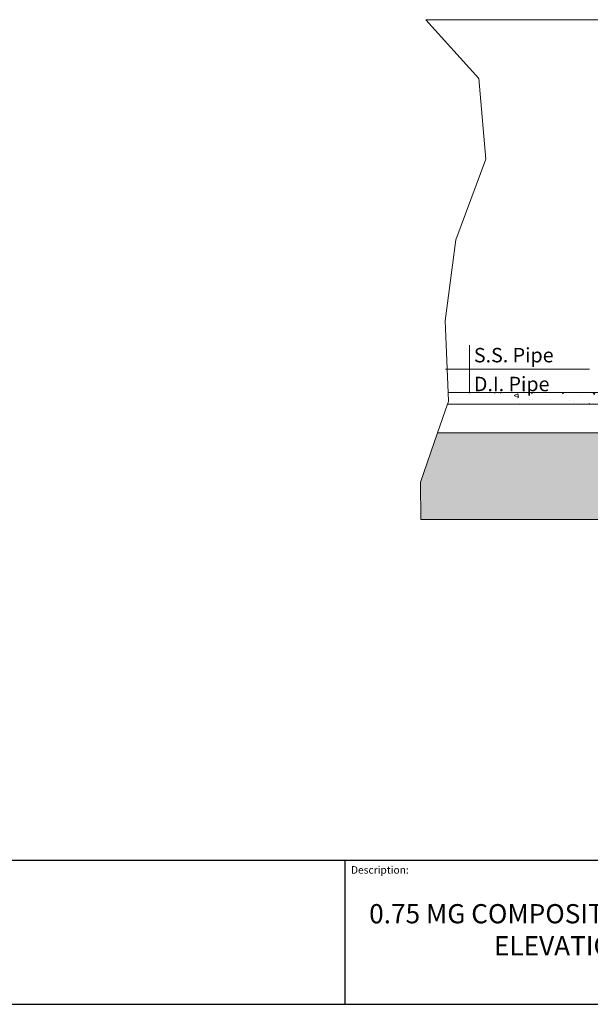
# Model space of a CAD drawing. Units: inches. Extents: x 125 to 3275, y -2095 to 2125.
# Drawn here: x 1876 to 2469, y -2095 to -1070 of the extents above; entities that cross this region are included whole.
import ezdxf

# ---------------------------------------------------------------- set-up
doc = ezdxf.new("R2010")
doc.units = ezdxf.units.IN
doc.header["$LTSCALE"] = 100
doc.header["$MEASUREMENT"] = 0
for name, color, linetype, lineweight in [('Border (ANSI)', 7, 'Continuous', 25), ('Border 2 (ANSI)', 7, 'Continuous', 30), ('Sketch Geometry (ANSI)', 7, 'Continuous', 15), ('Symbol (ANSI)', 7, 'Continuous', 15), ('Title (ANSI)', 7, 'Continuous', 25), ('Visible (ANSI)', 7, 'Continuous', 15)]:
    doc.layers.add(name, color=color, linetype=linetype, lineweight=lineweight)
for name, color, linetype, lineweight, true_color in [('Break Line (ANSI)', 9, 'Continuous', 15, 0x808080), ('Hatch (ANSI)', 7, 'Continuous', 9, 0xc0c0c0), ('Visible Narrow (ANSI)', 9, 'Continuous', 9, 0x808080)]:
    doc.layers.add(name, color=color, linetype=linetype, lineweight=lineweight, true_color=true_color)
doc.styles.get("Standard").update_dxf_attribs({"font": 'arial.ttf'})
doc.styles.add('Text Style205', font='arialbd.ttf', dxfattribs={"width": 0.95})

# ---------------------------------------------------------------- blocks, each defined once
blk = doc.blocks.new('Borders LDMK_ANSI B')
at = {"layer": 'Border (ANSI)'}
blk.add_line((0.625, 0.375), (16.375, 0.375), dxfattribs=at)
blk = doc.blocks.new('Title Blocks Copy of LDMK - SET 11x17')
at = {"layer": 'Border 2 (ANSI)'}
for p, q in [((2.0185, 1.5867), (17.7685, 1.5867)), ((12.4638, 1.5867), (12.4638, 0.8367))]:
    blk.add_line(p, q, dxfattribs=at)
at = {"layer": 'Title (ANSI)', "insert": (12.495, 1.5555), "char_height": 0.039, "attachment_point": 1}
blk.add_mtext('\\fArial|b0|i0;{\\H0.0390;Description:}', dxfattribs=at)
at = {"layer": 'Title (ANSI)', "insert": (13.7724, 1.2117), "char_height": 0.1, "width": 2.59174, "attachment_point": 5, "style": 'Text Style205'}
blk.add_mtext('0.75 MG COMPOSITE ELEVATED TANK                                                                     ELEVATION VIEW', dxfattribs=at)
blk = doc.blocks.new('SS _ DI Symbol')
at = {"layer": 'Sketch Geometry (ANSI)'}
for p, q in [((-0.6875, 0.125), (-0.6875, -0.125)), ((-0.8125, 0), (-0.0625, 0))]:
    blk.add_line(p, q, dxfattribs=at)
at = {"layer": 'Symbol (ANSI)', "insert": (-0.6875, -0.0028), "char_height": 0.075, "attachment_point": 4, "line_spacing_factor": 0.6}
blk.add_mtext('\\fArial|b0|i0; S.S. Pipe\\P\\fArial|b0|i0;\\P\\fArial|b0|i0; D.I. Pipe', dxfattribs=at)

msp = doc.modelspace()

# ---------------------------------------------------------------- hatches: boundary and pattern name
at = {"layer": 'Hatch (ANSI)'}
h = msp.add_hatch(dxfattribs=at)
h.set_pattern_fill('AR-CONC', color=256, scale=4.238801, angle=107.90526538, style=0)
h.set_pattern_definition([(157.9053, (0, -2170), (-6.81619, 29.74847), [3.1791, -34.9701]), (102.9053, (0, -2170), (-28.53146, -15.39906), [2.54328, -27.9761]), (208.3567, (-0.568, -2167.52), (-35.34765, 14.3494), [2.70182, -29.72002]), (154.0895, (-8.067, -2172.606), (-7.232, 45.2042), [4.76865, -52.45516]), (204.5409, (-8.67, -2168.84), (-51.4715, 25.0049), [4.0527, -44.58005]), (99.0894, (-8.067, -2172.606), (-51.4715, 25.0049), [3.8149, -41.9641]), (128.9053, (-7.353, -2167.921), (8.46077, 29.32315), [3.1791, -34.9701]), (73.9053, (-7.353, -2167.92), (-32.4198, 0.364), [2.54328, -27.9761]), (179.3567, (-6.648, -2165.478), (-23.95902, 29.68716), [2.70182, -29.72002]), (145.40527, (0, -2170), (-13.585738, -3.847785), [0, -27.63698, 0, -28.39996, 0, -28.08205]), (115.40527, (0, -2170), (-19.3369, 5.47096), [0, -16.19222, 0, -27.00116, 0, -10.70297]), (75.40527, (2.906, -2178.995), (-6.04699, 21.825658), [0, -10.597, 0, -33.06265, 0, -43.87159]), (65.4053, (4.21, -2183.028), (-11.63778, 22.21825), [0, -13.7761, 0, -21.95699, 0, -31.15518])])
h.paths.add_polyline_path([(2321.76616, -1467.61742), (2320.77641, -1470.45786), (2894.80405, -1470.45786), (2904.99695, -1470.45786), (2904.99695, -1458.45786), (2894.80405, -1458.45786), (2321.39046, -1458.45786)])
h = msp.add_hatch(dxfattribs=at)
h.set_pattern_fill('AR-CONC', color=256, scale=4.238801, angle=122.90524316, style=0)
h.set_pattern_definition([(172.9052, (0, -2170), (-14.28339, 26.97066), [3.1791, -34.9701]), (117.9052, (0, -2170), (-23.57372, -22.25882), [2.54328, -27.97608]), (223.3567, (-1.19, -2167.752), (-37.8571, 4.71183), [2.70182, -29.72002]), (169.0894, (-7.118, -2174.605), (-18.68528, 41.79214), [4.76865, -52.45516]), (219.5409, (-8.675, -2171.123), (-56.1894, 10.8311), [4.0527, -44.58005]), (114.0894, (-7.118, -2174.605), (-56.1894, 10.8311), [3.8149, -41.9641]), (143.9052, (-7.64, -2169.895), (0.5831, 30.5138), [3.1791, -34.9701]), (88.9052, (-7.64, -2169.895), (-31.40933, -8.03924), [2.54328, -27.97608]), (194.3567, (-7.592, -2167.353), (-30.82623, 22.47455), [2.70182, -29.72002]), (160.40524, (0, -2170), (-12.126937, -7.23292), [0, -27.63698, 0, -28.39996, 0, -28.08205]), (130.40524, (0, -2170), (-20.094, 0.27979), [0, -16.19222, 0, -27.00116, 0, -10.70297]), (90.40524, (5.135, -2177.936), (-11.489834, 19.516894), [0, -10.597, 0, -33.06265, 0, -43.87159]), (80.40524, (7.438, -2181.495), (-16.99173, 18.4491), [0, -13.7761, 0, -21.95699, 0, -31.15518])])
edge = h.paths.add_edge_path()
edge.add_line((3014.4869, -1515.71497), (3014.4869, -1572.5537))
edge.add_line((3014.4869, -1572.5537), (3002.4869, -1590.45786))
edge.add_line((3002.4869, -1590.45786), (2293.07377, -1590.45786))
edge.add_line((2293.07377, -1590.45786), (2292.50994, -1551.5789))
edge.add_line((2292.50994, -1551.5789), (2310.32297, -1500.45786))
edge.add_line((2310.32297, -1500.45786), (2894.80405, -1500.45786))
edge.add_line((2894.80405, -1500.45786), (2921.64984, -1500.45786))
edge.add_line((2921.64984, -1500.45786), (2945.15723, -1500.45786))
edge.add_spline(control_points=[(2945.15723, -1500.45786), (2976.88436, -1507.41732), (3014.4869, -1515.71497)], knot_values=[243.0016668803, 243.0016668803, 243.0016668803, 352.7088940048, 352.7088940048, 352.7088940048], weights=[1, 1.0120055244, 1.0165426077], degree=2, periodic=0)

# ---------------------------------------------------------------- linework, layer by layer
at = {"layer": 'Break Line (ANSI)', "color": 8, "true_color": 0x808080}
for p, q in [((2353.24857, -1131.77152), (2298.09153, -1070.45786)), ((2360.68152, -1215.733), (2353.24857, -1131.77152)), ((2329.47379, -1299.69447), (2360.68152, -1215.733)), ((2318.32232, -1383.65595), (2329.47379, -1299.69447)), ((2321.39046, -1458.45786), (2318.32232, -1383.65595)), ((2321.39046, -1458.45786), (2321.76616, -1467.61742)), ((2310.32297, -1500.45786), (2320.77641, -1470.45786)), ((2321.76616, -1467.61742), (2320.77641, -1470.45786)), ((2310.32297, -1500.45786), (2292.50994, -1551.5789)), ((2292.50994, -1551.5789), (2293.07377, -1590.45786))]:
    msp.add_line(p, q, dxfattribs=at)
at = {"layer": 'Visible (ANSI)', "color": 8, "true_color": 0x808080}
for p, q in [((2904.99695, -1458.45786), (2321.39046, -1458.45786)), ((2320.77641, -1470.45786), (2904.99695, -1470.45786)), ((2945.15723, -1500.45786), (2310.32297, -1500.45786)), ((2293.07377, -1590.45786), (3002.4869, -1590.45786))]:
    msp.add_line(p, q, dxfattribs=at)
at = {"layer": 'Visible Narrow (ANSI)', "color": 8, "true_color": 0x808080}
msp.add_line((2298.09153, -1070.45786), (2611.69005, -1070.45786), dxfattribs=at)

# ---------------------------------------------------------------- block references
at = {"xscale": 200, "yscale": 200, "zscale": 200}
for name, p in [('Borders LDMK_ANSI B', (0, -2170)), ('SS _ DI Symbol', (2481.12163, -1433.95786)), ('Title Blocks Copy of LDMK - SET 11x17', (-278.69246, -2262.34817))]:
    msp.add_blockref(name, p, dxfattribs=at)

doc.saveas('drawing.dxf')
